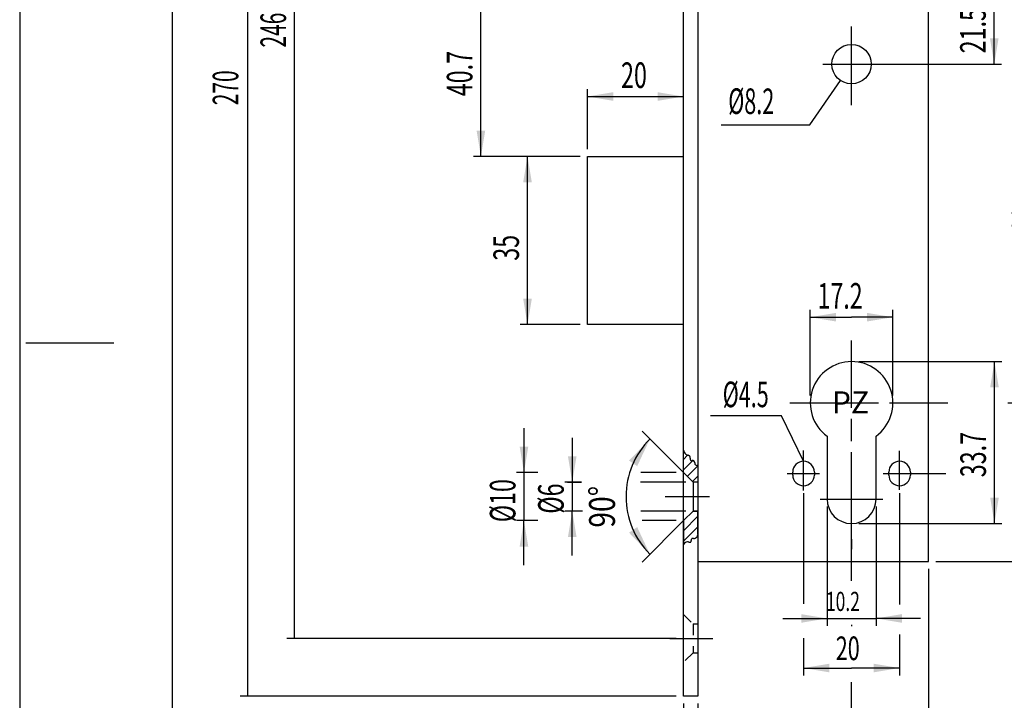
# Model space of a CAD drawing. Extents: x 0 to 208, y 1 to 295.
# Drawn here: x 0 to 133, y 100 to 192 of the extents above; entities that cross this region are included whole.
import ezdxf
from ezdxf.enums import TextEntityAlignment as Align

# ---------------------------------------------------------------- set-up
doc = ezdxf.new("R2010")
doc.units = 0
for name, pattern in [('CENTERLINE', [30, 12, -1.5, 3, -1.5, 12]), ('HIDDEN', [4.5, 1.5, -1.5, 1.5]), ('HIDDENNEW00', [4.5, 1.5, -1.5, 1.5])]:
    doc.linetypes.add(name, pattern=pattern)
for name, color, linetype in [('103', 7, 'CONTINUOUS'), ('104', 7, 'CONTINUOUS'), ('105', 7, 'CONTINUOUS'), ('106', 7, 'CONTINUOUS'), ('108', 7, 'CONTINUOUS'), ('109', 7, 'CONTINUOUS'), ('98', 7, 'CONTINUOUS'), ('MED-0', 230, 'HIDDENNEW00'), ('MED-1', 3, 'HIDDENNEW00'), ('MED-4', 2, 'HIDDENNEW00'), ('MED-7', 4, 'HIDDENNEW00')]:
    doc.layers.add(name, color=color, linetype=linetype)
doc.styles.get("Standard").update_dxf_attribs({"font": 'monotxt.shx'})
doc.dimstyles.new('DSTYLE1', dxfattribs={"dimtxt": 3.46, "dimasz": 3.5, "dimexe": 1, "dimexo": 1, "dimgap": 1.15218, "dimtad": 1, "dimrnd": 0.1, "dimzin": 11, "dimcen": 0.09, "dimazin": 3, "dimtp": 0.1, "dimtm": 0.1, "dimtfac": 1, "dimtofl": 0, "dimtmove": 0, "dimatfit": 3})
doc.dimstyles.new('DSTYLE2', dxfattribs={"dimtxt": 3.46, "dimasz": 3.5, "dimexe": 1, "dimexo": 1, "dimgap": 1.15218, "dimtad": 1, "dimzin": 11, "dimcen": 0.09, "dimazin": 3, "dimtp": 0.1, "dimtm": 0.1, "dimtfac": 1, "dimtofl": 0, "dimtmove": 0, "dimatfit": 3})
doc.dimstyles.new('DSTYLE3', dxfattribs={"dimtxt": 2.6, "dimasz": 3.5, "dimexe": 1, "dimexo": 1, "dimgap": 0.999, "dimtad": 1, "dimrnd": 0.1, "dimzin": 11, "dimcen": 0.09, "dimazin": 3, "dimtp": 0.1, "dimtm": 0.1, "dimtfac": 1, "dimtofl": 0, "dimtmove": 0, "dimatfit": 3})
doc.dimstyles.new('DSTYLE4', dxfattribs={"dimtxt": 3.2, "dimasz": 3.5, "dimexe": 1, "dimexo": 1, "dimgap": 1.0656, "dimtad": 1, "dimzin": 11, "dimcen": 0.09, "dimazin": 3, "dimtp": 0.1, "dimtm": 0.1, "dimtfac": 1, "dimtofl": 0, "dimtmove": 0, "dimatfit": 3})
doc.dimstyles.new('DSTYLE6', dxfattribs={"dimtxt": 3.5, "dimasz": 4, "dimexe": 1.5, "dimexo": 0, "dimgap": 1.5, "dimtad": 1, "dimrnd": 0.001, "dimzin": 11, "dimcen": 0.09, "dimazin": 3, "dimtp": 0.1, "dimtm": 0.1, "dimtfac": 1, "dimtofl": 0, "dimtmove": 0, "dimatfit": 3})

# ---------------------------------------------------------------- blocks, each defined once
blk = doc.blocks.new('_D0')
at = {"layer": '103', "color": 150, "linetype": 'CONTINUOUS', "width": 0.61875}
blk.add_text('%%c8.2', height=3.46, rotation=-0.3322, dxfattribs=at).set_placement((1.13, -1.16), align=Align.TOP_LEFT)
blk = doc.blocks.new('*XH34')
at = {"layer": '108', "color": 1, "linetype": 'CONTINUOUS'}
for p, q in [((90.04108, 132.46749), (90.608991, 133.0354)), ((90.04108, 131.05327), (91.285775, 132.29797)), ((90.558901, 130.15688), (91.989697, 131.58768)), ((91.266008, 129.44977), (91.989697, 130.17346))]:
    blk.add_line(p, q, dxfattribs=at)
blk = doc.blocks.new('*D1227')
at = {"layer": 'MED-0', "color": 4, "linetype": 'CONTINUOUS'}
for p, q in [((122.07741, 199.8506), (133.07, 199.8506)), ((132.07, 191.96121), (132.07, 199.8506)), ((132.07, 185.88552), (132.07, 191.96121)), ((116.43806, 185.88552), (133.07, 185.88552))]:
    blk.add_line(p, q, dxfattribs=at)
at = {"layer": 'MED-1', "color": 0, "linetype": 'CONTINUOUS'}
for points in [[(132.07, 199.8506), (131.48666, 196.3506), (132.65334, 196.3506)], [(132.07, 185.88552), (132.65334, 189.38552), (131.48666, 189.38552)]]:
    blk.add_solid(points, dxfattribs=at)
at = {"layer": 'MED-0', "color": 4, "linetype": 'CONTINUOUS', "width": 0.666667}
blk.add_text('21.5', height=3.46, rotation=90, dxfattribs=at).set_placement((130.91782, 187.34787))
blk = doc.blocks.new('*D1268')
at = {"layer": 'MED-0', "color": 4, "linetype": 'CONTINUOUS'}
for p, q in [((90.04108, 99.471137), (90.04108, 92.469002)), ((91.989697, 99.471137), (91.989697, 92.469002)), ((90.04108, 93.469002), (82.374985, 93.469002)), ((97.989697, 93.469002), (91.989697, 93.469002))]:
    blk.add_line(p, q, dxfattribs=at)
at = {"layer": 'MED-1', "color": 0, "linetype": 'CONTINUOUS'}
for points in [[(90.04108, 93.469002), (86.54108, 94.05234), (86.54108, 92.885664)], [(91.989697, 93.469002), (95.489697, 92.885664), (95.489697, 94.05234)]]:
    blk.add_solid(points, dxfattribs=at)
at = {"layer": 'MED-0', "color": 4, "linetype": 'CONTINUOUS', "width": 0.666667}
blk.add_text('3', height=3.46, rotation=360, dxfattribs=at).set_placement((83.874985, 94.622182))
blk = doc.blocks.new('_D11')
at = {"layer": 'MED-4', "color": 2, "linetype": 'CONTINUOUS'}
for p, q in [((112.77495, 115.84636), (112.77495, 121.44473)), ((112.77495, 121.44473), (112.77495, 120.09229)), ((112.77495, 86.071137), (112.77495, 102.12269)), ((90.04108, 91.371137), (90.04108, 86.071137)), ((90.04108, 86.071137), (90.04108, 85.071137)), ((90.04108, 86.071137), (112.77495, 86.071137)), ((112.77495, 85.071137), (112.77495, 86.071137))]:
    blk.add_line(p, q, dxfattribs=at)
blk = doc.blocks.new('*D1290')
at = {"layer": 'MED-0', "color": 4, "linetype": 'CONTINUOUS'}
for p, q in [((123.16757, 117.65823), (123.16757, 85.31)), ((112.77495, 87.071137), (112.77495, 87.31)), ((112.77495, 86.31), (117.55871, 86.31)), ((117.55871, 86.31), (123.16757, 86.31))]:
    blk.add_line(p, q, dxfattribs=at)
at = {"layer": 'MED-1', "color": 0, "linetype": 'CONTINUOUS'}
for points in [[(112.77495, 86.31), (116.27495, 85.726662), (116.27495, 86.893338)], [(123.16757, 86.31), (119.66757, 86.893338), (119.66757, 85.726662)]]:
    blk.add_solid(points, dxfattribs=at)
at = {"layer": 'MED-0', "color": 4, "linetype": 'CONTINUOUS', "width": 0.666667}
blk.add_text('16', height=3.46, dxfattribs=at).set_placement((115.25204, 87.46218))
blk = doc.blocks.new('*D1298')
at = {"layer": 'MED-0', "color": 4, "linetype": 'CONTINUOUS'}
for p, q in [((139.091, 199.8506), (139.091, 165.53871)), ((140.00757, 199.8506), (140.091, 199.8506)), ((139.091, 140.09302), (139.091, 165.53871)), ((119.36098, 140.09302), (125.78014, 140.09302)), ((133.91627, 140.09302), (140.091, 140.09302))]:
    blk.add_line(p, q, dxfattribs=at)
at = {"layer": 'MED-1', "color": 0, "linetype": 'CONTINUOUS'}
for points in [[(139.091, 199.8506), (138.50766, 196.3506), (139.67434, 196.3506)], [(139.091, 140.09302), (139.67434, 143.59302), (138.50766, 143.59302)]]:
    blk.add_solid(points, dxfattribs=at)
at = {"layer": 'MED-0', "color": 4, "linetype": 'CONTINUOUS', "width": 0.666667}
blk.add_text('92', height=3.46, rotation=90, dxfattribs=at).set_placement((137.93782, 163.23204))
blk = doc.blocks.new('*D1307')
at = {"layer": 'MED-0', "color": 4, "linetype": 'CONTINUOUS'}
for p, q in [((113.77495, 145.67905), (133.1, 145.67905)), ((132.1, 134.66121), (132.1, 145.67905)), ((132.1, 123.78959), (132.1, 134.66121)), ((113.77495, 123.78959), (133.1, 123.78959))]:
    blk.add_line(p, q, dxfattribs=at)
at = {"layer": 'MED-1', "color": 0, "linetype": 'CONTINUOUS'}
for points in [[(132.1, 145.67905), (131.51666, 142.17905), (132.68334, 142.17905)], [(132.1, 123.78959), (132.68334, 127.28959), (131.51666, 127.28959)]]:
    blk.add_solid(points, dxfattribs=at)
at = {"layer": 'MED-0', "color": 4, "linetype": 'CONTINUOUS', "width": 0.666667}
blk.add_text('33.7', height=3.46, rotation=90, dxfattribs=at).set_placement((130.94782, 130.04787))
blk = doc.blocks.new('*D1343')
at = {"layer": 'MED-0', "color": 4, "linetype": 'CONTINUOUS'}
for p, q in [((107.18891, 141.09302), (107.18891, 152.67958)), ((118.36098, 141.09302), (118.36098, 152.67958)), ((107.18891, 151.67958), (112.77495, 151.67958)), ((118.36098, 151.67958), (112.77495, 151.67958))]:
    blk.add_line(p, q, dxfattribs=at)
at = {"layer": 'MED-1', "color": 0, "linetype": 'CONTINUOUS'}
for points in [[(107.18891, 151.67958), (110.68891, 151.09624), (110.68891, 152.26292)], [(118.36098, 151.67958), (114.86098, 152.26292), (114.86098, 151.09624)]]:
    blk.add_solid(points, dxfattribs=at)
at = {"layer": 'MED-0', "color": 4, "linetype": 'CONTINUOUS', "width": 0.666667}
blk.add_text('17.2', height=3.46, rotation=360, dxfattribs=at).set_placement((108.16161, 152.83276))
blk = doc.blocks.new('*D1355')
at = {"layer": 'MED-0', "color": 4, "linetype": 'CONTINUOUS'}
for p, q in [((76.0503, 173.41437), (67.95, 173.41437)), ((68.95, 161.61871), (68.95, 173.41437)), ((68.95, 150.6805), (68.95, 161.61871)), ((76.0503, 150.6805), (67.95, 150.6805))]:
    blk.add_line(p, q, dxfattribs=at)
at = {"layer": 'MED-1', "color": 0, "linetype": 'CONTINUOUS'}
for points in [[(68.95, 173.41437), (68.366662, 169.91437), (69.533338, 169.91437)], [(68.95, 150.6805), (69.533338, 154.1805), (68.366662, 154.1805)]]:
    blk.add_solid(points, dxfattribs=at)
at = {"layer": 'MED-0', "color": 4, "linetype": 'CONTINUOUS', "width": 0.666667}
blk.add_text('35', height=3.46, rotation=90, dxfattribs=at).set_placement((67.79782, 159.31204))
blk = doc.blocks.new('*D1364')
at = {"layer": 'MED-0', "color": 4, "linetype": 'CONTINUOUS'}
for p, q in [((77.0503, 174.41437), (77.0503, 182.51)), ((90.04108, 174.41437), (90.04108, 182.51)), ((77.0503, 181.51), (83.908708, 181.51)), ((83.908708, 181.51), (90.04108, 181.51))]:
    blk.add_line(p, q, dxfattribs=at)
at = {"layer": 'MED-1', "color": 0, "linetype": 'CONTINUOUS'}
for points in [[(77.0503, 181.51), (80.5503, 180.92666), (80.5503, 182.09334)], [(90.04108, 181.51), (86.54108, 182.09334), (86.54108, 180.92666)]]:
    blk.add_solid(points, dxfattribs=at)
at = {"layer": 'MED-0', "color": 4, "linetype": 'CONTINUOUS', "width": 0.666667}
blk.add_text('20', height=3.46, dxfattribs=at).set_placement((81.602041, 182.66218))
blk = doc.blocks.new('*D1373')
at = {"layer": 'MED-0', "color": 4, "linetype": 'CONTINUOUS'}
for p, q in [((103.4452, 199.8506), (61.65, 199.8506)), ((62.65, 186.16121), (62.65, 199.8506)), ((62.65, 173.41437), (62.65, 186.16121)), ((67.9503, 173.41437), (61.65, 173.41437))]:
    blk.add_line(p, q, dxfattribs=at)
at = {"layer": 'MED-1', "color": 0, "linetype": 'CONTINUOUS'}
for points in [[(62.65, 199.8506), (62.066662, 196.3506), (63.233338, 196.3506)], [(62.65, 173.41437), (63.233338, 176.91437), (62.066662, 176.91437)]]:
    blk.add_solid(points, dxfattribs=at)
at = {"layer": 'MED-0', "color": 4, "linetype": 'CONTINUOUS', "width": 0.666667}
blk.add_text('40.7', height=3.46, rotation=90, dxfattribs=at).set_placement((61.49782, 181.54787))
blk = doc.blocks.new('*D1444')
at = {"layer": 'MED-0', "color": 4, "linetype": 'CONTINUOUS'}
for p, q in [((109.4623, 126.10224), (109.4623, 109.95935)), ((116.08759, 126.10224), (116.08759, 109.95935)), ((103.4623, 110.95935), (116.08759, 110.95935)), ((122.08759, 110.95935), (116.08759, 110.95935))]:
    blk.add_line(p, q, dxfattribs=at)
at = {"layer": 'MED-1', "color": 0, "linetype": 'CONTINUOUS'}
for points in [[(109.4623, 110.95935), (105.9623, 111.54268), (105.9623, 110.37601)], [(116.08759, 110.95935), (119.58759, 110.37601), (119.58759, 111.54268)]]:
    blk.add_solid(points, dxfattribs=at)
at = {"layer": 'MED-0', "color": 4, "linetype": 'CONTINUOUS', "width": 0.666667}
blk.add_text('10.2', height=2.6, rotation=360, dxfattribs=at).set_placement((109.30828, 111.95935))
blk = doc.blocks.new('*D1456')
at = {"layer": 'MED-0', "color": 4, "linetype": 'CONTINUOUS'}
for p, q in [((106.27956, 127.88847), (106.27956, 112.92599)), ((119.27034, 127.88847), (119.27034, 112.82982)), ((106.27956, 108.30958), (106.27956, 103.259)), ((119.27034, 108.79046), (119.27034, 103.259)), ((106.27956, 104.259), (112.77495, 104.259)), ((119.27034, 104.259), (112.77495, 104.259))]:
    blk.add_line(p, q, dxfattribs=at)
at = {"layer": 'MED-1', "color": 0, "linetype": 'CONTINUOUS'}
for points in [[(106.27956, 104.259), (109.77956, 103.67566), (109.77956, 104.84234)], [(119.27034, 104.259), (115.77034, 104.84234), (115.77034, 103.67566)]]:
    blk.add_solid(points, dxfattribs=at)
at = {"layer": 'MED-0', "color": 4, "linetype": 'CONTINUOUS', "width": 0.666667}
blk.add_text('20', height=3.2, rotation=360, dxfattribs=at).set_placement((110.64161, 105.3256))
blk = doc.blocks.new('*D1536')
at = {"layer": 'MED-0', "color": 4, "linetype": 'CONTINUOUS'}
for p, q in [((75.001, 135.37562), (75.001, 125.47839)), ((76.254544, 129.37562), (74.001, 129.37562)), ((90.340158, 129.37562), (84.245766, 129.37562)), ((76.373187, 125.47839), (74.001, 125.47839)), ((75.001, 119.47839), (75.001, 125.47839)), ((90.340158, 125.47839), (84.296231, 125.47839))]:
    blk.add_line(p, q, dxfattribs=at)
at = {"layer": 'MED-1', "color": 0, "linetype": 'CONTINUOUS'}
for points in [[(75.001, 129.37562), (75.584338, 132.87562), (74.417662, 132.87562)], [(75.001, 125.47839), (74.417662, 121.97839), (75.584338, 121.97839)]]:
    blk.add_solid(points, dxfattribs=at)
at = {"layer": 'MED-0', "color": 4, "linetype": 'CONTINUOUS', "width": 0.666667}
blk.add_text('%%c6', height=3.46, rotation=90, dxfattribs=at).set_placement((73.84782, 125.12034))
blk = doc.blocks.new('*D1547')
at = {"layer": 'MED-0', "color": 4, "linetype": 'CONTINUOUS'}
for p, q in [((68.471, 136.6747), (68.471, 124.17931)), ((70.367822, 130.6747), (67.471, 130.6747)), ((89.04108, 130.6747), (84.296231, 130.6747)), ((70.367822, 124.17931), (67.471, 124.17931)), ((68.471, 118.17931), (68.471, 124.17931)), ((89.04108, 124.17931), (84.447627, 124.17931))]:
    blk.add_line(p, q, dxfattribs=at)
at = {"layer": 'MED-1', "color": 0, "linetype": 'CONTINUOUS'}
for points in [[(68.471, 130.6747), (69.054338, 134.1747), (67.887662, 134.1747)], [(68.471, 124.17931), (67.887662, 120.67931), (69.054338, 120.67931)]]:
    blk.add_solid(points, dxfattribs=at)
at = {"layer": 'MED-0', "color": 4, "linetype": 'CONTINUOUS', "width": 0.666667}
blk.add_text('%%c10', height=3.46, rotation=90, dxfattribs=at).set_placement((67.31782, 123.96701))
blk = doc.blocks.new('_D41')
at = {"layer": 'MED-4', "color": 2, "linetype": 'CONTINUOUS'}
for p, q in [((6.2, 81.07), (5.2, 81.07)), ((7.77, 81.07), (6.2, 81.07)), ((6.2, -78.71), (5.2, -78.71)), ((51.59, -78.71), (6.2, -78.71))]:
    blk.add_line(p, q, dxfattribs=at)
at = {"layer": '103', "color": 150, "linetype": 'CONTINUOUS', "width": 0.6}
blk.add_text('246', height=3.46, rotation=90, dxfattribs=at).set_placement((-1.15, 1.15))
blk = doc.blocks.new('_D42')
at = {"layer": 'MED-4', "color": 2, "linetype": 'CONTINUOUS'}
for p, q in [((6.40031, 96.666667), (5.40031, 96.666667)), ((34.577987, 96.666667), (6.40031, 96.666667)), ((6.40031, -78.708863), (5.40031, -78.708863)), ((58.05108, -78.708863), (6.40031, -78.708863))]:
    blk.add_line(p, q, dxfattribs=at)
at = {"layer": '103', "color": 150, "linetype": 'CONTINUOUS', "width": 0.6}
blk.add_text('270', height=3.46, rotation=90, dxfattribs=at).set_placement((-1.15218, 1.15218))
blk = doc.blocks.new('*D1616')
at = {"layer": 'MED-0', "color": 4, "linetype": 'CONTINUOUS'}
for p, q in [((146.68651, 270.65035), (153.62, 270.65035)), ((152.62, 190.04996), (152.62, 270.65035)), ((152.62, 118.65823), (152.62, 190.04996)), ((124.16757, 118.65823), (153.62, 118.65823))]:
    blk.add_line(p, q, dxfattribs=at)
at = {"layer": 'MED-1', "color": 0, "linetype": 'CONTINUOUS'}
for points in [[(152.62, 270.65035), (152.03666, 267.15035), (153.20334, 267.15035)], [(152.62, 118.65823), (153.20334, 122.15823), (152.03666, 122.15823)]]:
    blk.add_solid(points, dxfattribs=at)
at = {"layer": 'MED-0', "color": 4, "linetype": 'CONTINUOUS', "width": 0.666667}
blk.add_text('234', height=3.46, rotation=90, dxfattribs=at).set_placement((151.46782, 186.58996))
blk = doc.blocks.new('_D47')
at = {"layer": 'MED-4', "color": 2, "linetype": 'CONTINUOUS'}
for p, q in [((37.39031, 268.0522), (36.39031, 268.0522)), ((42.65239, 268.0522), (37.39031, 268.0522)), ((37.39031, 268.0522), (37.39031, 108.2656)), ((37.39031, 108.2656), (36.39031, 108.2656)), ((42.65239, 108.2656), (37.39031, 108.2656))]:
    blk.add_line(p, q, dxfattribs=at)
blk = doc.blocks.new('_D48')
at = {"layer": 'MED-4', "color": 2, "linetype": 'CONTINUOUS'}
for p, q in [((31.09031, 275.84667), (30.09031, 275.84667)), ((36.39031, 275.84667), (31.09031, 275.84667)), ((31.09031, 275.84667), (31.09031, 100.47114)), ((31.09031, 100.47114), (30.09031, 100.47114)), ((36.39031, 100.47114), (31.09031, 100.47114))]:
    blk.add_line(p, q, dxfattribs=at)
blk = doc.blocks.new('*D2131')
at = {"layer": 'MED-0', "color": 4, "linetype": 'CONTINUOUS'}
for p, q in [((90.04108, 130.6747), (84.43901, 136.27677)), ((90.04108, 124.17931), (84.43901, 118.57724))]:
    blk.add_line(p, q, dxfattribs=at)
for start, end in [(135, 180), (180, 225)]:
    blk.add_arc((93.288775, 127.42701), 11.015458, start, end, dxfattribs=at)
at = {"layer": 'MED-1', "color": 0, "linetype": 'CONTINUOUS'}
for points in [[(85.49967, 135.21611), (82.682628, 132.29914), (83.780954, 131.54317)], [(85.49967, 119.6379), (83.780954, 123.31084), (82.682628, 122.55487)]]:
    blk.add_solid(points, dxfattribs=at)
at = {"layer": 'MED-0', "color": 4, "linetype": 'CONTINUOUS', "width": 0.8}
blk.add_text('90%%d', height=3.5, rotation=90, dxfattribs=at).set_placement((80.773317, 123.22701))
blk = doc.blocks.new('*XH238')
at = {"layer": '108', "color": 1, "linetype": 'CONTINUOUS'}
for p, q in [((-0.97, 0.44), (0.97, 2.39)), ((-0.97, -0.97), (0.97, 0.97))]:
    blk.add_line(p, q, dxfattribs=at)
blk = doc.blocks.new('Z')
at = {"layer": '103', "color": 3, "linetype": 'CONTINUOUS'}
blk.add_text('PZ', height=3, dxfattribs=at).set_placement((-2.85, 1.57), align=Align.TOP_LEFT)
blk = doc.blocks.new('H')
at = {"layer": '109'}
blk.add_blockref('Z', (0.174395, 0), dxfattribs=at)

msp = doc.modelspace()

# ---------------------------------------------------------------- linework, layer by layer
at = {"layer": '104', "color": 40, "linetype": 'CONTINUOUS'}
for p, q in [((123.16757, 118.65823), (123.16757, 270.65035)), ((91.989697, 262.91193), (91.989697, 125.47839)), ((90.04108, 124.16444), (90.04108, 261.56594)), ((91.989697, 257.65958), (91.989697, 118.65823)), ((77.0503, 173.0896), (77.0503, 173.41437)), ((77.0503, 173.41437), (90.04108, 173.41437)), ((77.0503, 150.6805), (77.0503, 173.0896)), ((77.380309, 150.6805), (77.0503, 150.6805)), ((90.04108, 150.6805), (77.380309, 150.6805)), ((109.4623, 135.59522), (109.4623, 127.10224)), ((116.08759, 127.10224), (116.08759, 135.59522)), ((90.04108, 130.6747), (91.340158, 129.37562)), ((104.81809, 130.34993), (104.81809, 130.73966)), ((107.74102, 130.73966), (107.74102, 130.34993)), ((117.80887, 130.34993), (117.80887, 130.73966)), ((120.7318, 130.73966), (120.7318, 130.34993)), ((91.340158, 129.37562), (91.340158, 125.47839)), ((91.340158, 125.47839), (90.04108, 124.17931)), ((91.340158, 125.47839), (91.989697, 125.47839)), ((91.989697, 125.47839), (91.989697, 122.28673)), ((90.04108, 120.94075), (90.04108, 124.16444)), ((91.989697, 122.28673), (91.989697, 100.47114)), ((90.04108, 100.47114), (90.04108, 120.94075)), ((91.989697, 118.65823), (123.16757, 118.65823)), ((91.989697, 100.47114), (90.04108, 100.47114))]:
    msp.add_line(p, q, dxfattribs=at)
msp.add_circle((112.77495, 185.88552), 2.66311, dxfattribs=at)
for centre, radius, start, end in [((112.77495, 140.09302), 5.586035, 306.37185, 593.62815), ((106.27956, 130.73966), 1.461463, 0, 180), ((119.27034, 130.73966), 1.461463, 0, 180), ((106.27956, 130.34993), 1.461463, 180, 360), ((119.27034, 130.34993), 1.461463, 180, 360), ((112.77495, 127.10224), 3.312649, 180, 360)]:
    msp.add_arc(centre, radius, start, end, dxfattribs=at)
at = {"layer": '105', "color": 1, "linetype": 'HIDDEN'}
for p, q in [((90.04108, 111.5133), (91.340158, 110.21422)), ((91.340158, 110.21422), (91.989697, 110.21422)), ((91.340158, 110.21422), (91.340158, 106.31699)), ((91.340158, 106.31699), (90.04108, 105.01791)), ((91.340158, 106.31699), (91.989697, 106.31699))]:
    msp.add_line(p, q, dxfattribs=at)
at = {"layer": '106', "color": 1, "linetype": 'CENTERLINE'}
for p, q in [((112.77495, 180.36057), (112.77495, 190.98486)), ((108.90255, 185.88552), (116.67683, 185.88552)), ((112.77495, 121.44473), (112.77495, 148.54091)), ((104.41299, 140.09302), (121.75729, 140.09302)), ((106.27956, 128.23511), (106.27956, 133.66689)), ((119.27034, 128.32345), (119.27034, 133.61882)), ((87.567447, 127.42701), (93.288775, 127.42701)), ((87.567447, 127.42701), (93.574842, 127.42701)), ((88.193688, 108.2656), (93.998444, 108.2656))]:
    msp.add_line(p, q, dxfattribs=at)
at = {"layer": '98', "color": 1, "linetype": 'CONTINUOUS'}
for p, q in [((0.277019, 295.34298), (0.277019, 1.312978)), ((1.129426, 148.2024), (13.009426, 148.2024)), ((90.04108, 130.6747), (90.04108, 133.71903)), ((91.340158, 129.37562), (90.04108, 130.6747)), ((91.989697, 131.70633), (91.989697, 129.37562)), ((91.989697, 129.37562), (91.340158, 129.37562)), ((91.340158, 125.47839), (90.04108, 124.17931)), ((91.989697, 125.47839), (91.340158, 125.47839)), ((91.989697, 122.39176), (91.989697, 125.47839)), ((90.04108, 124.17931), (90.04108, 120.94075))]:
    msp.add_line(p, q, dxfattribs=at)
at = {"layer": '98', "color": 40, "linetype": 'CONTINUOUS'}
msp.add_line((20.929426, 6.137401), (20.929426, 290.2674), dxfattribs=at)
at = {"layer": '98', "color": 4, "linetype": 'CONTINUOUS'}
for p, q in [((107.13044, 177.67109), (111.26675, 183.69064)), ((95.158626, 177.67109), (107.13044, 177.67109)), ((103.31875, 138.34133), (93.679417, 138.34133)), ((106.27956, 132.20112), (103.31875, 138.34133)), ((121.60216, 130.54466), (125.53422, 130.54466)), ((74.378206, 129.37562), (76.254544, 129.37562))]:
    msp.add_line(p, q, dxfattribs=at)
at = {"layer": '98', "color": 1, "linetype": 'CONTINUOUS'}
for centre, radius, start, end in [((90.931571, 133.88107), 0.905114, 190.31326, 230.69076), ((90.931576, 133.88108), 0.905125, 230.69095, 250.35737), ((90.085443, 131.49259), 1.62881, 66.776384, 70.568455), ((90.409831, 132.24333), 0.810991, 60.883188, 66.922798), ((90.573003, 132.54013), 0.472307, 56.341685, 60.656751), ((90.654065, 132.66149), 0.326361, 50.857374, 56.378168), ((90.716581, 132.73808), 0.227501, 43.871838, 50.893313), ((90.762746, 132.78239), 0.163511, 35.140925, 43.88942), ((90.603207, 132.67182), 0.357615, 349.61569, 394.91391), ((91.326781, 132.52058), 0.38006, 179.61341, 185.51337), ((91.428149, 132.51859), 0.481441, 169.37402, 179.45796), ((91.263564, 132.51437), 0.316539, 185.49413, 192.15944), ((91.209233, 132.50258), 0.260943, 192.14148, 199.72288), ((91.166329, 132.48715), 0.215351, 199.71198, 208.32859), ((91.135957, 132.4708), 0.180856, 208.33389, 218.01313), ((91.11771, 132.45665), 0.157763, 218.04396, 228.64478), ((91.149554, 132.49409), 0.206909, 228.87625, 244.16602), ((91.161334, 132.51866), 0.234163, 244.1923, 258.27246), ((91.168464, 132.55263), 0.268873, 258.25601, 271.09664), ((91.167998, 132.58774), 0.303986, 271.05791, 282.88892), ((91.29602, 132.026), 0.272165, 53.440412, 102.78221), ((91.29602, 132.026), 0.272164, 349.30106, 413.44027), ((91.831373, 131.92475), 0.272679, 169.27895, 201.34802), ((91.829033, 131.92383), 0.270167, 201.34765, 233.61513), ((91.829233, 131.92429), 0.27066, 233.63957, 306.36043), ((90.607277, 120.70189), 0.614517, 93.58918, 157.12696), ((90.607274, 120.70188), 0.61453, 73.730504, 93.588807), ((91.144844, 122.52419), 1.285422, 253.48482, 257.04084), ((90.979048, 121.79413), 0.536776, 256.81149, 263.1831), ((90.946119, 121.52977), 0.270378, 263.46238, 268.46712), ((90.943596, 121.42727), 0.167853, 268.39218, 275.26946), ((90.949456, 121.36524), 0.105545, 275.19411, 284.56186), ((90.95628, 121.33761), 0.077084, 284.81691, 290.58368), ((90.960646, 121.32596), 0.064645, 290.5908, 297.0747), ((90.918932, 121.40678), 0.155595, 297.20613, 308.31278), ((90.912449, 121.41485), 0.165944, 308.34232, 318.98269), ((90.900122, 121.42551), 0.182241, 318.99735, 328.99393), ((90.882003, 121.43639), 0.203379, 328.99498, 338.2865), ((90.85944, 121.44541), 0.227679, 338.27812, 346.89613), ((91.321794, 121.54293), 0.24153, 126.74517, 189.65209), ((90.834855, 121.4512), 0.252934, 346.88254, 354.91669), ((90.801754, 121.45363), 0.286122, 355.01873, 369.8205), ((91.246868, 121.64257), 0.116865, 117.26174, 126.5351), ((91.265613, 121.60623), 0.157753, 109.67397, 117.26841), ((91.286818, 121.54727), 0.220408, 103.6272, 109.70458), ((91.308407, 121.45902), 0.311261, 98.833722, 103.66198), ((91.33759, 121.25696), 0.515408, 91.669878, 98.58995), ((91.353728, 120.79241), 0.980235, 87.316071, 91.82152), ((91.423934, 122.33925), 0.568199, 267.54843, 290.39675), ((91.423934, 122.33925), 0.568195, 290.39686, 354.69681)]:
    msp.add_arc(centre, radius, start, end, dxfattribs=at)
at = {"layer": 'MED-4', "color": 2, "linetype": 'CONTINUOUS'}
msp.add_line((112.77495, 110.08389), (112.77495, 109.92338), dxfattribs=at)
at = {"layer": 'MED-7', "color": 150, "linetype": 'CENTERLINE'}
for p, q in [((104.05146, 130.54466), (108.42263, 130.54466)), ((117.05932, 130.54466), (121.60216, 130.54466)), ((108.512, 127.10224), (117.01898, 127.10224))]:
    msp.add_line(p, q, dxfattribs=at)

# ---------------------------------------------------------------- block references
at = {"layer": '108'}
for name, p in [('*XH34', (0, 0)), ('*XH238', (91.015389, 122.38276))]:
    msp.add_blockref(name, p, dxfattribs=at)
at = {"layer": '109'}
msp.add_blockref('H', (112.77495, 140.09302), dxfattribs=at)
at = {"layer": 'MED-0'}
for name, p in [('_D42', (30.99, 179.18)), ('_D48', (0, 0)), ('_D41', (37.45, 186.98)), ('_D47', (0, 0)), ('_D0', (94.98, 183.78)), ('_D11', (0, 0.21265))]:
    msp.add_blockref(name, p, dxfattribs=at)

# ---------------------------------------------------------------- texts
at = {"layer": '103', "color": 4, "linetype": 'CONTINUOUS', "width": 0.61875}
msp.add_text('%%c4.5', height=3.46, dxfattribs=at).set_placement((98.462321, 141.24573), align=Align.MIDDLE_CENTER)

# ---------------------------------------------------------------- dimensions: what is measured, and where the dimension line sits
at = {"layer": 'MED-0', "color": 4, "linetype": 'CONTINUOUS'}
for base, p1, p2, angle, text, dimstyle, picture, middle, dimtype in [((152.62, 270.65035), (123.16757, 118.65823), (145.68651, 270.65035), 90, '234', 'DSTYLE2', '*D1616', (149.73782, 190.04996), 128), ((62.65, 199.8506), (68.9503, 173.41437), (104.4452, 199.8506), 90, '40.7', 'DSTYLE1', '*D1373', (59.76782, 186.16121), 128), ((132.07, 185.88552), (121.07741, 199.8506), (115.43806, 185.88552), 270, '21.5', 'DSTYLE1', '*D1227', (129.18782, 191.96121), 128), ((139.091, 199.8506), (118.36098, 140.09302), (139.00757, 199.8506), 90, '92', 'DSTYLE2', '*D1298', (136.20782, 165.53871), 128), ((77.0503, 181.51), (90.04108, 173.41437), (77.0503, 173.41437), 180, '20', 'DSTYLE2', '*D1364', (83.908708, 184.39218), 128), ((68.95, 173.41437), (77.0503, 150.6805), (77.0503, 173.41437), 90, '35', 'DSTYLE2', '*D1355', (66.06782, 161.61871), 128), ((132.1, 123.78959), (112.77495, 145.67905), (112.77495, 123.78959), 270, '33.7', 'DSTYLE1', '*D1307', (129.21782, 134.66121), 128), ((68.471, 130.6747), (90.04108, 124.17931), (90.04108, 130.6747), 90, '|10', 'DSTYLE2', '*D1547', (65.58782, 127.42701), 129), ((75.001, 129.37562), (91.340158, 125.47839), (91.340158, 129.37562), 90, '|6', 'DSTYLE2', '*D1536', (72.11782, 127.42701), 129), ((109.4623, 110.95935), (116.08759, 127.10224), (109.4623, 127.10224), 180, '10.2', 'DSTYLE3', '*D1444', (112.77495, 113.25935), 129), ((112.77495, 86.31), (123.16757, 118.65823), (112.77495, 86.071137), 180, '16', 'DSTYLE2', '*D1290', (117.55871, 89.19218), 128)]:
    dim = msp.add_linear_dim(base=base, p1=p1, p2=p2, angle=angle, text=text, dimstyle=dimstyle, dxfattribs=at)
    dim.commit()
    dim.dimension.update_dxf_attribs({"geometry": picture, "text_midpoint": middle, "dimtype": dimtype})
for base, p1, p2, text, dimstyle, picture, middle in [((107.18891, 151.67958), (118.36098, 140.09302), (107.18891, 140.09302), '17.2', 'DSTYLE1', '*D1343', (112.77495, 154.56276)), ((106.27956, 104.259), (119.27034, 128.88847), (106.27956, 128.88847), '20', 'DSTYLE4', '*D1456', (112.77495, 106.9256)), ((90.04108, 93.469002), (91.989697, 100.47114), (90.04108, 100.47114), '3', 'DSTYLE2', '*D1268', (85.028318, 96.352182))]:
    dim = msp.add_linear_dim(base=base, p1=p1, p2=p2, text=text, dimstyle=dimstyle, dxfattribs=at)
    dim.commit()
    dim.dimension.update_dxf_attribs({"geometry": picture, "text_midpoint": middle, "dimtype": 128})
dim = msp.add_angular_dim_2l(base=(85.49967, 119.6379), line1=((84.43901, 118.57724), (90.04108, 124.17931)), line2=((90.04108, 130.6747), (84.43901, 136.27677)), dimstyle='DSTYLE6', dxfattribs=at)
dim.commit()
dim.dimension.update_dxf_attribs({"geometry": '*D2131', "text_midpoint": (79.023317, 127.42701), "dimtype": 130})

doc.saveas('drawing.dxf')
